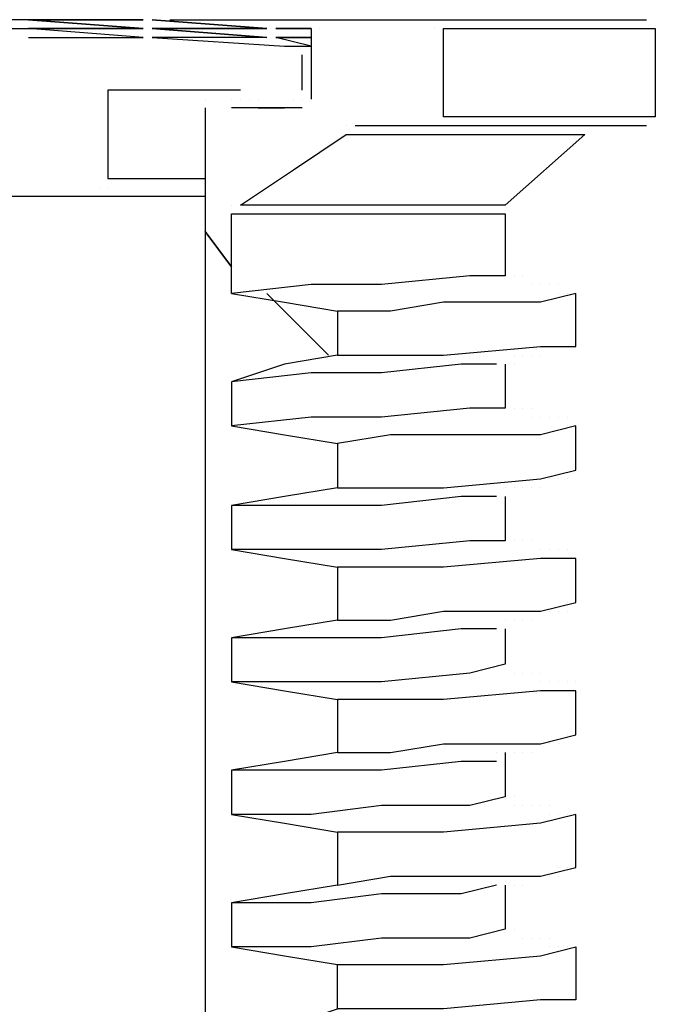
# Model space of a CAD drawing. Units: millimetres. Extents: x 67737 to 80279, y 43303 to 50618.
# Drawn here: x 69702 to 69916, y 49725 to 50055 of the extents above; entities that cross this region are included whole.
import ezdxf

# ---------------------------------------------------------------- set-up
doc = ezdxf.new("R2010")
doc.units = ezdxf.units.MM
doc.layers.add('PDF_Geometry', color=7, linetype='Continuous')

# ---------------------------------------------------------------- blocks, each defined once
blk = doc.blocks.new('ECO-OILBOX-CNS200-SIDE')
at = {"layer": 'PDF_Geometry', "lineweight": 25}
for points in [[(711.56, 2846.25), (750.11, 2846.25), (711.56, 2849.22), (750.11, 2849.22), (711.56, 2852.18), (750.11, 2852.18), (711.56, 2852.18), (750.11, 2849.22), (711.56, 2849.22), (750.11, 2849.22), (711.56, 2852.18), (720.46, 2852.18), (711.56, 2852.18), (705.63, 2852.18)], [(711.56, 2852.18), (711.56, 2852.18)], [(711.56, 2852.18), (711.56, 2852.18)], [(711.56, 2852.18), (711.56, 2852.18)], [(711.56, 2852.18), (711.56, 2852.18)], [(720.46, 2852.18), (720.46, 2852.18)], [(720.46, 2852.18), (720.46, 2852.18)], [(750.11, 2852.18), (750.11, 2852.18)], [(750.11, 2852.18), (750.11, 2852.18)], [(753.07, 2852.18), (753.07, 2852.18)], [(753.07, 2849.22), (791.61, 2849.22), (753.07, 2849.22), (791.61, 2849.22), (753.07, 2852.18), (791.61, 2849.22), (753.07, 2849.22), (791.61, 2846.25), (753.07, 2849.22), (791.61, 2846.25), (753.07, 2846.25), (797.54, 2843.29), (806.44, 2843.29), (794.58, 2846.25), (806.44, 2846.25), (794.58, 2846.25), (806.44, 2846.25), (794.58, 2846.25), (806.44, 2846.25)], [(759, 2852.18), (809.4, 2852.18), (844.98, 2852.18), (919.1, 2852.18)], [(809.4, 2852.18), (809.4, 2852.18)], [(809.4, 2852.18), (809.4, 2852.18)], [(705.63, 2849.22), (670.06, 2849.22), (705.63, 2849.22), (711.56, 2849.22), (750.11, 2849.22)], [(711.56, 2849.22), (711.56, 2849.22)], [(711.56, 2849.22), (711.56, 2849.22)], [(711.56, 2849.22), (711.56, 2849.22)], [(750.11, 2849.22), (750.11, 2849.22)], [(750.11, 2849.22), (750.11, 2849.22)], [(750.11, 2849.22), (750.11, 2849.22)], [(753.07, 2849.22), (753.07, 2849.22)], [(753.07, 2849.22), (753.07, 2849.22)], [(753.07, 2849.22), (753.07, 2849.22)], [(791.61, 2849.22), (791.61, 2849.22)], [(791.61, 2849.22), (791.61, 2849.22)], [(791.61, 2849.22), (791.61, 2849.22)], [(791.61, 2849.22), (791.61, 2849.22)], [(806.44, 2849.22), (794.58, 2849.22), (806.44, 2849.22), (794.58, 2849.22), (806.44, 2849.22), (806.44, 2825.5)], [(794.58, 2849.22), (794.58, 2849.22)], [(794.58, 2849.22), (794.58, 2849.22)], [(806.44, 2849.22), (806.44, 2849.22)], [(806.44, 2849.22), (806.44, 2849.22)], [(806.44, 2849.22), (806.44, 2849.22)], [(806.44, 2849.22), (806.44, 2849.22)], [(809.4, 2849.22), (809.4, 2849.22)], [(809.4, 2849.22), (809.4, 2849.22)], [(847.95, 2849.22), (847.95, 2849.22)], [(847.95, 2849.22), (847.95, 2849.22)], [(847.95, 2849.22), (847.95, 2849.22)], [(847.95, 2849.22), (847.95, 2849.22)], [(850.91, 2849.22), (850.91, 2849.22)], [(850.91, 2849.22), (850.91, 2849.22)], [(922.07, 2849.22), (922.07, 2849.22)], [(750.11, 2846.25), (750.11, 2846.25)], [(750.11, 2846.25), (750.11, 2846.25)], [(753.07, 2846.25), (753.07, 2846.25)], [(753.07, 2846.25), (753.07, 2846.25)], [(753.07, 2846.25), (753.07, 2846.25)], [(791.61, 2846.25), (791.61, 2846.25)], [(791.61, 2846.25), (791.61, 2846.25)], [(791.61, 2846.25), (791.61, 2846.25)], [(791.61, 2846.25), (791.61, 2846.25)], [(791.61, 2843.29), (791.61, 2843.29)], [(794.58, 2846.25), (794.58, 2846.25)], [(794.58, 2846.25), (794.58, 2846.25)], [(794.58, 2846.25), (794.58, 2846.25)], [(794.58, 2846.25), (794.58, 2846.25)], [(797.54, 2843.29), (797.54, 2843.29)], [(797.54, 2843.29), (797.54, 2843.29)], [(800.51, 2843.29), (800.51, 2843.29)], [(800.51, 2843.29), (800.51, 2843.29)], [(800.51, 2843.29), (800.51, 2843.29)], [(803.47, 2828.47), (803.47, 2840.33)], [(803.47, 2840.33), (803.47, 2840.33)], [(803.47, 2840.33), (803.47, 2840.33)], [(803.47, 2840.33), (803.47, 2840.33)], [(806.44, 2840.33), (806.44, 2840.33)], [(750.11, 2828.47), (738.25, 2828.47), (738.25, 2798.82), (770.86, 2798.82)], [(738.25, 2828.47), (738.25, 2828.47)], [(738.25, 2828.47), (738.25, 2828.47)], [(741.21, 2828.47), (741.21, 2828.47)], [(741.21, 2828.47), (741.21, 2828.47)], [(741.21, 2828.47), (741.21, 2828.47)], [(741.21, 2828.47), (741.21, 2828.47)], [(782.72, 2828.47), (741.21, 2828.47)], [(750.11, 2828.47), (750.11, 2828.47)], [(753.07, 2828.47), (753.07, 2828.47)], [(753.07, 2828.47), (753.07, 2828.47)], [(753.07, 2828.47), (753.07, 2828.47)], [(753.07, 2828.47), (753.07, 2828.47)], [(767.9, 2828.47), (767.9, 2828.47)], [(767.9, 2828.47), (767.9, 2828.47)], [(767.9, 2828.47), (767.9, 2828.47)], [(767.9, 2828.47), (767.9, 2828.47)], [(770.86, 2828.47), (770.86, 2828.47)], [(770.86, 2828.47), (770.86, 2828.47)], [(770.86, 2828.47), (770.86, 2828.47)], [(770.86, 2828.47), (770.86, 2828.47)], [(770.86, 2828.47), (770.86, 2828.47)], [(773.83, 2828.47), (773.83, 2828.47)], [(773.83, 2828.47), (773.83, 2828.47)], [(773.83, 2828.47), (773.83, 2828.47)], [(773.83, 2828.47), (773.83, 2828.47)], [(773.83, 2828.47), (773.83, 2828.47)], [(776.79, 2828.47), (776.79, 2828.47)], [(776.79, 2828.47), (776.79, 2828.47)], [(776.79, 2828.47), (776.79, 2828.47)], [(779.76, 2828.47), (779.76, 2828.47)], [(779.76, 2828.47), (779.76, 2828.47)], [(779.76, 2828.47), (779.76, 2828.47)], [(782.72, 2828.47), (782.72, 2828.47)], [(782.72, 2828.47), (782.72, 2828.47)], [(782.72, 2828.47), (782.72, 2828.47)], [(803.47, 2828.47), (803.47, 2828.47)], [(770.86, 2825.5), (770.86, 2825.5)], [(779.76, 2825.5), (779.76, 2825.5)], [(782.72, 2825.5), (782.72, 2825.5)], [(782.72, 2825.5), (782.72, 2825.5)], [(782.72, 2825.5), (782.72, 2825.5)], [(785.68, 2825.5), (785.68, 2825.5)], [(785.68, 2825.5), (785.68, 2825.5)], [(785.68, 2825.5), (785.68, 2825.5)], [(785.68, 2825.5), (785.68, 2825.5)], [(788.65, 2825.5), (788.65, 2825.5)], [(800.51, 2825.5), (800.51, 2825.5)], [(800.51, 2825.5), (800.51, 2825.5)], [(800.51, 2825.5), (800.51, 2825.5)], [(800.51, 2825.5), (800.51, 2825.5)], [(803.47, 2825.5), (803.47, 2825.5)], [(803.47, 2825.5), (803.47, 2825.5)], [(803.47, 2825.5), (803.47, 2825.5)], [(806.44, 2825.5), (806.44, 2825.5)], [(806.44, 2825.5), (806.44, 2825.5)], [(806.44, 2825.5), (806.44, 2825.5)], [(806.44, 2825.5), (806.44, 2825.5)], [(770.86, 2822.54), (770.86, 2191.02)], [(779.76, 2822.54), (779.76, 2822.54)], [(803.47, 2822.54), (779.76, 2822.54)], [(788.65, 2822.54), (788.65, 2822.54)], [(788.65, 2822.54), (797.54, 2822.54)], [(797.54, 2822.54), (797.54, 2822.54)], [(797.54, 2822.54), (797.54, 2822.54)], [(803.47, 2822.54), (803.47, 2822.54)], [(803.47, 2822.54), (803.47, 2822.54)], [(803.47, 2822.54), (803.47, 2822.54)], [(818.3, 2816.61), (818.3, 2816.61)], [(818.3, 2816.61), (818.3, 2816.61)], [(821.26, 2816.61), (844.98, 2816.61), (919.1, 2816.61)], [(821.26, 2816.61), (821.26, 2816.61)], [(821.26, 2816.61), (821.26, 2816.61)], [(844.98, 2816.61), (844.98, 2816.61)], [(847.95, 2816.61), (847.95, 2816.61)], [(847.95, 2816.61), (847.95, 2816.61)], [(847.95, 2816.61), (847.95, 2816.61)], [(847.95, 2816.61), (847.95, 2816.61)], [(850.91, 2819.57), (850.91, 2819.57)], [(919.1, 2816.61), (919.1, 2816.61)], [(898.35, 2813.64), (898.35, 2813.64)], [(738.25, 2798.82), (738.25, 2798.82)], [(738.25, 2798.82), (738.25, 2798.82)], [(735.28, 2795.85), (735.28, 2795.85)], [(735.28, 2795.85), (735.28, 2795.85)], [(738.25, 2795.85), (738.25, 2795.85)], [(738.25, 2795.85), (738.25, 2795.85)], [(738.25, 2795.85), (738.25, 2795.85)], [(738.25, 2795.85), (738.25, 2795.85)], [(738.25, 2795.85), (738.25, 2795.85)], [(637.44, 2792.89), (684.88, 2792.89), (732.32, 2792.89), (770.86, 2792.89)], [(732.32, 2792.89), (732.32, 2792.89)], [(732.32, 2792.89), (732.32, 2792.89)], [(735.28, 2792.89), (735.28, 2792.89)], [(764.93, 2792.89), (764.93, 2792.89)], [(779.76, 2789.92), (779.76, 2789.92)], [(782.72, 2789.92), (782.72, 2789.92)], [(782.72, 2789.92), (782.72, 2789.92)], [(782.72, 2789.92), (782.72, 2789.92)], [(871.67, 2786.96), (871.67, 2786.96)], [(871.67, 2766.2), (871.67, 2766.2)], [(871.67, 2766.2), (871.67, 2766.2)], [(871.67, 2766.2), (871.67, 2766.2)], [(874.63, 2766.2), (874.63, 2766.2)], [(874.63, 2766.2), (874.63, 2766.2)], [(877.6, 2766.2), (877.6, 2766.2)], [(877.6, 2766.2), (877.6, 2766.2)], [(880.56, 2763.24), (880.56, 2763.24)], [(880.56, 2763.24), (880.56, 2763.24)], [(880.56, 2763.24), (880.56, 2763.24)], [(883.52, 2763.24), (883.52, 2763.24)], [(883.52, 2763.24), (883.52, 2763.24)], [(886.49, 2763.24), (886.49, 2763.24)], [(886.49, 2763.24), (886.49, 2763.24)], [(889.45, 2763.24), (889.45, 2763.24)], [(889.45, 2763.24), (889.45, 2763.24)], [(779.76, 2760.27), (797.54, 2757.31), (815.33, 2754.34)], [(889.45, 2760.27), (889.45, 2760.27)], [(892.42, 2760.27), (892.42, 2760.27)], [(892.42, 2760.27), (892.42, 2760.27)], [(895.38, 2760.27), (895.38, 2760.27)], [(895.38, 2760.27), (895.38, 2760.27)], [(895.38, 2760.27), (895.38, 2760.27)], [(886.49, 2742.49), (886.49, 2742.49)], [(886.49, 2742.49), (886.49, 2742.49)], [(886.49, 2742.49), (886.49, 2742.49)], [(886.49, 2742.49), (886.49, 2742.49)], [(889.45, 2742.49), (889.45, 2742.49)], [(889.45, 2742.49), (889.45, 2742.49)], [(889.45, 2742.49), (889.45, 2742.49)], [(889.45, 2742.49), (889.45, 2742.49)], [(892.42, 2742.49), (892.42, 2742.49)], [(892.42, 2742.49), (892.42, 2742.49)], [(892.42, 2742.49), (892.42, 2742.49)], [(815.33, 2739.52), (797.54, 2736.56), (779.76, 2730.63)], [(874.63, 2739.52), (874.63, 2739.52)], [(874.63, 2739.52), (874.63, 2739.52)], [(874.63, 2739.52), (874.63, 2739.52)], [(874.63, 2739.52), (874.63, 2739.52)], [(877.6, 2739.52), (877.6, 2739.52)], [(877.6, 2739.52), (877.6, 2739.52)], [(877.6, 2739.52), (877.6, 2739.52)], [(877.6, 2739.52), (877.6, 2739.52)], [(880.56, 2739.52), (880.56, 2739.52)], [(880.56, 2739.52), (880.56, 2739.52)], [(880.56, 2739.52), (880.56, 2739.52)], [(880.56, 2739.52), (880.56, 2739.52)], [(880.56, 2739.52), (880.56, 2739.52)], [(883.52, 2739.52), (883.52, 2739.52)], [(883.52, 2739.52), (883.52, 2739.52)], [(883.52, 2739.52), (883.52, 2739.52)], [(883.52, 2739.52), (883.52, 2739.52)], [(883.52, 2739.52), (883.52, 2739.52)], [(871.67, 2736.56), (871.67, 2721.73), (859.81, 2721.73), (830.16, 2718.77), (806.44, 2718.77), (779.76, 2715.8), (797.54, 2712.84), (815.33, 2709.87)], [(868.7, 2736.56), (856.84, 2736.56), (830.16, 2733.59), (806.44, 2733.59), (779.76, 2730.63), (779.76, 2715.8)], [(868.7, 2736.56), (868.7, 2736.56)], [(868.7, 2736.56), (868.7, 2736.56)], [(868.7, 2736.56), (868.7, 2736.56)], [(871.67, 2736.56), (871.67, 2736.56)], [(871.67, 2736.56), (871.67, 2736.56)], [(871.67, 2736.56), (871.67, 2736.56)], [(871.67, 2736.56), (871.67, 2736.56)], [(871.67, 2736.56), (871.67, 2736.56)], [(871.67, 2736.56), (871.67, 2736.56)], [(874.63, 2736.56), (874.63, 2736.56)], [(874.63, 2736.56), (874.63, 2736.56)], [(871.67, 2721.73), (871.67, 2721.73)], [(871.67, 2721.73), (871.67, 2721.73)], [(871.67, 2721.73), (871.67, 2721.73)], [(871.67, 2721.73), (871.67, 2721.73)], [(874.63, 2721.73), (874.63, 2721.73)], [(874.63, 2721.73), (874.63, 2721.73)], [(874.63, 2721.73), (874.63, 2721.73)], [(874.63, 2721.73), (874.63, 2721.73)], [(877.6, 2721.73), (877.6, 2721.73)], [(877.6, 2721.73), (877.6, 2721.73)], [(877.6, 2721.73), (877.6, 2721.73)], [(877.6, 2721.73), (877.6, 2721.73)], [(877.6, 2721.73), (877.6, 2721.73)], [(880.56, 2721.73), (880.56, 2721.73)], [(880.56, 2721.73), (880.56, 2721.73)], [(880.56, 2718.77), (880.56, 2718.77)], [(880.56, 2718.77), (880.56, 2718.77)], [(880.56, 2718.77), (880.56, 2718.77)], [(883.52, 2718.77), (883.52, 2718.77)], [(883.52, 2718.77), (883.52, 2718.77)], [(883.52, 2718.77), (883.52, 2718.77)], [(883.52, 2718.77), (883.52, 2718.77)], [(886.49, 2718.77), (886.49, 2718.77)], [(886.49, 2718.77), (886.49, 2718.77)], [(886.49, 2718.77), (886.49, 2718.77)], [(886.49, 2718.77), (886.49, 2718.77)], [(886.49, 2718.77), (886.49, 2718.77)], [(889.45, 2718.77), (889.45, 2718.77)], [(889.45, 2718.77), (889.45, 2718.77)], [(889.45, 2718.77), (889.45, 2718.77)], [(889.45, 2718.77), (889.45, 2718.77)], [(889.45, 2718.77), (889.45, 2718.77)], [(892.42, 2718.77), (892.42, 2718.77)], [(892.42, 2718.77), (892.42, 2718.77)], [(892.42, 2715.8), (892.42, 2715.8)], [(892.42, 2715.8), (892.42, 2715.8)], [(892.42, 2715.8), (892.42, 2715.8)], [(892.42, 2715.8), (892.42, 2715.8)], [(892.42, 2715.8), (892.42, 2715.8)], [(895.38, 2715.8), (895.38, 2715.8)], [(895.38, 2715.8), (895.38, 2715.8)], [(895.38, 2715.8), (895.38, 2715.8)], [(883.52, 2698.01), (883.52, 2698.01)], [(883.52, 2698.01), (883.52, 2698.01)], [(883.52, 2698.01), (883.52, 2698.01)], [(886.49, 2698.01), (886.49, 2698.01)], [(886.49, 2698.01), (886.49, 2698.01)], [(886.49, 2698.01), (886.49, 2698.01)], [(886.49, 2698.01), (886.49, 2698.01)], [(889.45, 2698.01), (889.45, 2698.01)], [(889.45, 2698.01), (889.45, 2698.01)], [(889.45, 2698.01), (889.45, 2698.01)], [(889.45, 2698.01), (889.45, 2698.01)], [(892.42, 2698.01), (892.42, 2698.01)], [(892.42, 2698.01), (892.42, 2698.01)], [(892.42, 2698.01), (892.42, 2698.01)], [(815.33, 2695.05), (797.54, 2692.08), (779.76, 2689.12)], [(871.67, 2695.05), (871.67, 2695.05)], [(874.63, 2695.05), (874.63, 2695.05)], [(874.63, 2695.05), (874.63, 2695.05)], [(874.63, 2695.05), (874.63, 2695.05)], [(874.63, 2695.05), (874.63, 2695.05)], [(874.63, 2695.05), (874.63, 2695.05)], [(874.63, 2695.05), (874.63, 2695.05)], [(877.6, 2695.05), (877.6, 2695.05)], [(877.6, 2695.05), (877.6, 2695.05)], [(877.6, 2695.05), (877.6, 2695.05)], [(877.6, 2695.05), (877.6, 2695.05)], [(880.56, 2695.05), (880.56, 2695.05)], [(880.56, 2695.05), (880.56, 2695.05)], [(880.56, 2695.05), (880.56, 2695.05)], [(880.56, 2695.05), (880.56, 2695.05)], [(880.56, 2695.05), (880.56, 2695.05)], [(883.52, 2695.05), (883.52, 2695.05)], [(883.52, 2695.05), (883.52, 2695.05)], [(871.67, 2692.08), (871.67, 2677.26), (859.81, 2677.26), (830.16, 2674.29), (806.44, 2674.29), (779.76, 2674.29), (797.54, 2671.33), (815.33, 2668.36)], [(868.7, 2692.08), (856.84, 2692.08), (830.16, 2689.12), (806.44, 2689.12), (779.76, 2689.12), (779.76, 2674.29)], [(868.7, 2692.08), (868.7, 2692.08)], [(868.7, 2692.08), (868.7, 2692.08)], [(868.7, 2692.08), (868.7, 2692.08)], [(871.67, 2692.08), (871.67, 2692.08)], [(871.67, 2692.08), (871.67, 2692.08)], [(871.67, 2692.08), (871.67, 2692.08)], [(871.67, 2692.08), (871.67, 2692.08)], [(871.67, 2692.08), (871.67, 2692.08)], [(871.67, 2680.22), (871.67, 2680.22)], [(871.67, 2680.22), (871.67, 2680.22)], [(871.67, 2677.26), (871.67, 2677.26)], [(871.67, 2677.26), (871.67, 2677.26)], [(874.63, 2677.26), (874.63, 2677.26)], [(874.63, 2677.26), (874.63, 2677.26)], [(874.63, 2677.26), (874.63, 2677.26)], [(874.63, 2677.26), (874.63, 2677.26)], [(877.6, 2677.26), (877.6, 2677.26)], [(877.6, 2677.26), (877.6, 2677.26)], [(877.6, 2677.26), (877.6, 2677.26)], [(877.6, 2677.26), (877.6, 2677.26)], [(877.6, 2677.26), (877.6, 2677.26)], [(880.56, 2677.26), (880.56, 2677.26)], [(880.56, 2677.26), (880.56, 2677.26)], [(880.56, 2677.26), (880.56, 2677.26)], [(880.56, 2677.26), (880.56, 2677.26)], [(880.56, 2677.26), (880.56, 2677.26)], [(883.52, 2674.29), (883.52, 2674.29)], [(883.52, 2674.29), (883.52, 2674.29)], [(883.52, 2674.29), (883.52, 2674.29)], [(883.52, 2674.29), (883.52, 2674.29)], [(886.49, 2674.29), (886.49, 2674.29)], [(886.49, 2674.29), (886.49, 2674.29)], [(886.49, 2674.29), (886.49, 2674.29)], [(886.49, 2674.29), (886.49, 2674.29)], [(886.49, 2674.29), (886.49, 2674.29)], [(889.45, 2674.29), (889.45, 2674.29)], [(889.45, 2674.29), (889.45, 2674.29)], [(889.45, 2674.29), (889.45, 2674.29)], [(889.45, 2674.29), (889.45, 2674.29)], [(889.45, 2674.29), (889.45, 2674.29)], [(892.42, 2674.29), (892.42, 2674.29)], [(892.42, 2674.29), (892.42, 2674.29)], [(892.42, 2674.29), (892.42, 2674.29)], [(892.42, 2674.29), (892.42, 2674.29)], [(892.42, 2674.29), (892.42, 2674.29)], [(892.42, 2671.33), (892.42, 2671.33)], [(892.42, 2671.33), (892.42, 2671.33)], [(895.38, 2671.33), (895.38, 2671.33)], [(895.38, 2671.33), (895.38, 2671.33)], [(895.38, 2671.33), (895.38, 2671.33)], [(892.42, 2656.5), (892.42, 2656.5)], [(883.52, 2653.54), (883.52, 2653.54)], [(883.52, 2653.54), (883.52, 2653.54)], [(883.52, 2653.54), (883.52, 2653.54)], [(883.52, 2653.54), (883.52, 2653.54)], [(883.52, 2653.54), (883.52, 2653.54)], [(886.49, 2653.54), (886.49, 2653.54)], [(886.49, 2653.54), (886.49, 2653.54)], [(886.49, 2653.54), (886.49, 2653.54)], [(886.49, 2653.54), (886.49, 2653.54)], [(889.45, 2653.54), (889.45, 2653.54)], [(889.45, 2653.54), (889.45, 2653.54)], [(889.45, 2653.54), (889.45, 2653.54)], [(889.45, 2653.54), (889.45, 2653.54)], [(892.42, 2653.54), (892.42, 2653.54)], [(892.42, 2653.54), (892.42, 2653.54)], [(815.33, 2650.57), (797.54, 2647.61), (779.76, 2644.65)], [(871.67, 2650.57), (871.67, 2650.57)], [(871.67, 2650.57), (871.67, 2650.57)], [(871.67, 2650.57), (871.67, 2650.57)], [(871.67, 2650.57), (871.67, 2650.57)], [(871.67, 2650.57), (871.67, 2650.57)], [(874.63, 2650.57), (874.63, 2650.57)], [(874.63, 2650.57), (874.63, 2650.57)], [(874.63, 2650.57), (874.63, 2650.57)], [(874.63, 2650.57), (874.63, 2650.57)], [(874.63, 2650.57), (874.63, 2650.57)], [(874.63, 2650.57), (874.63, 2650.57)], [(877.6, 2650.57), (877.6, 2650.57)], [(877.6, 2650.57), (877.6, 2650.57)], [(877.6, 2650.57), (877.6, 2650.57)], [(877.6, 2650.57), (877.6, 2650.57)], [(880.56, 2650.57), (880.56, 2650.57)], [(880.56, 2650.57), (880.56, 2650.57)], [(880.56, 2650.57), (880.56, 2650.57)], [(880.56, 2650.57), (880.56, 2650.57)], [(880.56, 2650.57), (880.56, 2650.57)], [(871.67, 2647.61), (871.67, 2635.75), (859.81, 2632.79), (830.16, 2629.82), (806.44, 2629.82), (779.76, 2629.82), (797.54, 2626.86), (815.33, 2623.89)], [(868.7, 2647.61), (856.84, 2647.61), (830.16, 2644.65), (806.44, 2644.65), (779.76, 2644.65), (779.76, 2629.82)], [(868.7, 2647.61), (868.7, 2647.61)], [(868.7, 2647.61), (868.7, 2647.61)], [(868.7, 2647.61), (868.7, 2647.61)], [(871.67, 2647.61), (871.67, 2647.61)], [(871.67, 2635.75), (871.67, 2635.75)], [(871.67, 2635.75), (871.67, 2635.75)], [(871.67, 2635.75), (871.67, 2635.75)], [(871.67, 2635.75), (871.67, 2635.75)], [(874.63, 2632.79), (874.63, 2632.79)], [(874.63, 2632.79), (874.63, 2632.79)], [(874.63, 2632.79), (874.63, 2632.79)], [(874.63, 2632.79), (874.63, 2632.79)], [(877.6, 2632.79), (877.6, 2632.79)], [(877.6, 2632.79), (877.6, 2632.79)], [(877.6, 2632.79), (877.6, 2632.79)], [(877.6, 2632.79), (877.6, 2632.79)], [(877.6, 2632.79), (877.6, 2632.79)], [(880.56, 2632.79), (880.56, 2632.79)], [(880.56, 2632.79), (880.56, 2632.79)], [(880.56, 2632.79), (880.56, 2632.79)], [(880.56, 2632.79), (880.56, 2632.79)], [(880.56, 2632.79), (880.56, 2632.79)], [(883.52, 2632.79), (883.52, 2632.79)], [(883.52, 2632.79), (883.52, 2632.79)], [(883.52, 2629.82), (883.52, 2629.82)], [(883.52, 2629.82), (883.52, 2629.82)], [(886.49, 2629.82), (886.49, 2629.82)], [(886.49, 2629.82), (886.49, 2629.82)], [(886.49, 2629.82), (886.49, 2629.82)], [(886.49, 2629.82), (886.49, 2629.82)], [(886.49, 2629.82), (886.49, 2629.82)], [(889.45, 2629.82), (889.45, 2629.82)], [(889.45, 2629.82), (889.45, 2629.82)], [(889.45, 2629.82), (889.45, 2629.82)], [(889.45, 2629.82), (889.45, 2629.82)], [(889.45, 2629.82), (889.45, 2629.82)], [(892.42, 2629.82), (892.42, 2629.82)], [(892.42, 2629.82), (892.42, 2629.82)], [(892.42, 2629.82), (892.42, 2629.82)], [(892.42, 2629.82), (892.42, 2629.82)], [(892.42, 2629.82), (892.42, 2629.82)], [(892.42, 2629.82), (892.42, 2629.82)], [(892.42, 2629.82), (892.42, 2629.82)], [(895.38, 2629.82), (895.38, 2629.82)], [(895.38, 2629.82), (895.38, 2629.82)], [(895.38, 2626.86), (895.38, 2626.86)], [(892.42, 2612.03), (892.42, 2612.03)], [(892.42, 2612.03), (892.42, 2612.03)], [(892.42, 2612.03), (892.42, 2612.03)], [(880.56, 2609.07), (880.56, 2609.07)], [(880.56, 2609.07), (880.56, 2609.07)], [(880.56, 2609.07), (880.56, 2609.07)], [(883.52, 2609.07), (883.52, 2609.07)], [(883.52, 2609.07), (883.52, 2609.07)], [(883.52, 2609.07), (883.52, 2609.07)], [(883.52, 2609.07), (883.52, 2609.07)], [(883.52, 2609.07), (883.52, 2609.07)], [(886.49, 2609.07), (886.49, 2609.07)], [(886.49, 2609.07), (886.49, 2609.07)], [(886.49, 2609.07), (886.49, 2609.07)], [(886.49, 2609.07), (886.49, 2609.07)], [(889.45, 2609.07), (889.45, 2609.07)], [(889.45, 2609.07), (889.45, 2609.07)], [(889.45, 2609.07), (889.45, 2609.07)], [(889.45, 2609.07), (889.45, 2609.07)], [(871.67, 2606.1), (871.67, 2591.28), (859.81, 2588.31), (830.16, 2588.31), (806.44, 2585.35), (779.76, 2585.35), (797.54, 2582.38), (815.33, 2579.42)], [(815.33, 2606.1), (797.54, 2603.14), (779.76, 2600.17)], [(868.7, 2606.1), (868.7, 2606.1)], [(868.7, 2606.1), (868.7, 2606.1)], [(871.67, 2606.1), (871.67, 2606.1)], [(871.67, 2606.1), (871.67, 2606.1)], [(871.67, 2606.1), (871.67, 2606.1)], [(871.67, 2606.1), (871.67, 2606.1)], [(871.67, 2606.1), (871.67, 2606.1)], [(871.67, 2606.1), (871.67, 2606.1)], [(874.63, 2606.1), (874.63, 2606.1)], [(874.63, 2606.1), (874.63, 2606.1)], [(874.63, 2606.1), (874.63, 2606.1)], [(874.63, 2606.1), (874.63, 2606.1)], [(874.63, 2606.1), (874.63, 2606.1)], [(874.63, 2606.1), (874.63, 2606.1)], [(877.6, 2606.1), (877.6, 2606.1)], [(877.6, 2606.1), (877.6, 2606.1)], [(877.6, 2606.1), (877.6, 2606.1)], [(877.6, 2606.1), (877.6, 2606.1)], [(880.56, 2606.1), (880.56, 2606.1)], [(880.56, 2606.1), (880.56, 2606.1)], [(868.7, 2603.14), (856.84, 2603.14), (830.16, 2600.17), (806.44, 2600.17), (779.76, 2600.17), (779.76, 2585.35)], [(868.7, 2603.14), (868.7, 2603.14)], [(871.67, 2591.28), (871.67, 2591.28)], [(871.67, 2591.28), (871.67, 2591.28)], [(871.67, 2591.28), (871.67, 2591.28)], [(871.67, 2591.28), (871.67, 2591.28)], [(874.63, 2591.28), (874.63, 2591.28)], [(874.63, 2591.28), (874.63, 2591.28)], [(874.63, 2588.31), (874.63, 2588.31)], [(874.63, 2588.31), (874.63, 2588.31)], [(877.6, 2588.31), (877.6, 2588.31)], [(877.6, 2588.31), (877.6, 2588.31)], [(877.6, 2588.31), (877.6, 2588.31)], [(877.6, 2588.31), (877.6, 2588.31)], [(877.6, 2588.31), (877.6, 2588.31)], [(880.56, 2588.31), (880.56, 2588.31)], [(880.56, 2588.31), (880.56, 2588.31)], [(880.56, 2588.31), (880.56, 2588.31)], [(880.56, 2588.31), (880.56, 2588.31)], [(880.56, 2588.31), (880.56, 2588.31)], [(883.52, 2588.31), (883.52, 2588.31)], [(883.52, 2588.31), (883.52, 2588.31)], [(883.52, 2588.31), (883.52, 2588.31)], [(883.52, 2588.31), (883.52, 2588.31)], [(886.49, 2588.31), (886.49, 2588.31)], [(886.49, 2585.35), (886.49, 2585.35)], [(886.49, 2585.35), (886.49, 2585.35)], [(886.49, 2585.35), (886.49, 2585.35)], [(886.49, 2585.35), (886.49, 2585.35)], [(889.45, 2585.35), (889.45, 2585.35)], [(889.45, 2585.35), (889.45, 2585.35)], [(889.45, 2585.35), (889.45, 2585.35)], [(889.45, 2585.35), (889.45, 2585.35)], [(889.45, 2585.35), (889.45, 2585.35)], [(892.42, 2585.35), (892.42, 2585.35)], [(892.42, 2585.35), (892.42, 2585.35)], [(892.42, 2585.35), (892.42, 2585.35)], [(892.42, 2585.35), (892.42, 2585.35)], [(892.42, 2585.35), (892.42, 2585.35)], [(892.42, 2585.35), (892.42, 2585.35)], [(892.42, 2585.35), (892.42, 2585.35)], [(895.38, 2585.35), (895.38, 2585.35)], [(895.38, 2585.35), (895.38, 2585.35)], [(895.38, 2585.35), (895.38, 2585.35)], [(889.45, 2567.56), (889.45, 2567.56)], [(889.45, 2567.56), (889.45, 2567.56)], [(892.42, 2567.56), (892.42, 2567.56)], [(892.42, 2567.56), (892.42, 2567.56)], [(892.42, 2567.56), (892.42, 2567.56)], [(877.6, 2564.59), (877.6, 2564.59)], [(880.56, 2564.59), (880.56, 2564.59)], [(880.56, 2564.59), (880.56, 2564.59)], [(880.56, 2564.59), (880.56, 2564.59)], [(880.56, 2564.59), (880.56, 2564.59)], [(880.56, 2564.59), (880.56, 2564.59)], [(883.52, 2564.59), (883.52, 2564.59)], [(883.52, 2564.59), (883.52, 2564.59)], [(883.52, 2564.59), (883.52, 2564.59)], [(883.52, 2564.59), (883.52, 2564.59)], [(883.52, 2564.59), (883.52, 2564.59)], [(886.49, 2564.59), (886.49, 2564.59)], [(886.49, 2564.59), (886.49, 2564.59)], [(886.49, 2564.59), (886.49, 2564.59)], [(886.49, 2564.59), (886.49, 2564.59)], [(889.45, 2564.59), (889.45, 2564.59)], [(889.45, 2564.59), (889.45, 2564.59)], [(871.67, 2561.63), (871.67, 2546.81), (859.81, 2543.84), (830.16, 2543.84), (806.44, 2540.88), (779.76, 2540.88), (797.54, 2537.91), (815.33, 2534.95)], [(868.7, 2561.63), (856.84, 2558.66), (830.16, 2558.66), (806.44, 2555.7), (779.76, 2555.7), (779.76, 2540.88)], [(815.33, 2561.63), (797.54, 2558.66), (779.76, 2555.7)], [(868.7, 2561.63), (868.7, 2561.63)], [(868.7, 2561.63), (868.7, 2561.63)], [(868.7, 2561.63), (868.7, 2561.63)], [(871.67, 2561.63), (871.67, 2561.63)], [(871.67, 2561.63), (871.67, 2561.63)], [(871.67, 2561.63), (871.67, 2561.63)], [(871.67, 2561.63), (871.67, 2561.63)], [(871.67, 2561.63), (871.67, 2561.63)], [(871.67, 2561.63), (871.67, 2561.63)], [(874.63, 2561.63), (874.63, 2561.63)], [(874.63, 2561.63), (874.63, 2561.63)], [(874.63, 2561.63), (874.63, 2561.63)], [(874.63, 2561.63), (874.63, 2561.63)], [(874.63, 2561.63), (874.63, 2561.63)], [(874.63, 2561.63), (874.63, 2561.63)], [(877.6, 2561.63), (877.6, 2561.63)], [(877.6, 2561.63), (877.6, 2561.63)], [(877.6, 2561.63), (877.6, 2561.63)], [(871.67, 2546.81), (871.67, 2546.81)], [(871.67, 2546.81), (871.67, 2546.81)], [(871.67, 2546.81), (871.67, 2546.81)], [(871.67, 2546.81), (871.67, 2546.81)], [(874.63, 2546.81), (874.63, 2546.81)], [(874.63, 2546.81), (874.63, 2546.81)], [(874.63, 2546.81), (874.63, 2546.81)], [(874.63, 2546.81), (874.63, 2546.81)], [(877.6, 2543.84), (877.6, 2543.84)], [(877.6, 2543.84), (877.6, 2543.84)], [(877.6, 2543.84), (877.6, 2543.84)], [(877.6, 2543.84), (877.6, 2543.84)], [(877.6, 2543.84), (877.6, 2543.84)], [(880.56, 2543.84), (880.56, 2543.84)], [(880.56, 2543.84), (880.56, 2543.84)], [(880.56, 2543.84), (880.56, 2543.84)], [(880.56, 2543.84), (880.56, 2543.84)], [(880.56, 2543.84), (880.56, 2543.84)], [(883.52, 2543.84), (883.52, 2543.84)], [(883.52, 2543.84), (883.52, 2543.84)], [(883.52, 2543.84), (883.52, 2543.84)], [(883.52, 2543.84), (883.52, 2543.84)], [(886.49, 2543.84), (886.49, 2543.84)], [(886.49, 2543.84), (886.49, 2543.84)], [(886.49, 2543.84), (886.49, 2543.84)], [(886.49, 2543.84), (886.49, 2543.84)], [(868.7, 2517.16), (856.84, 2514.19), (830.16, 2514.19), (806.44, 2511.23), (779.76, 2511.23), (797.54, 2514.19), (815.33, 2520.12), (815.33, 2534.95), (833.12, 2534.95), (850.91, 2534.95), (883.52, 2537.91), (895.38, 2540.88), (895.38, 2523.09), (883.52, 2523.09), (850.91, 2520.12), (833.12, 2520.12), (815.33, 2520.12)], [(886.49, 2540.88), (886.49, 2540.88)], [(889.45, 2540.88), (889.45, 2540.88)], [(889.45, 2540.88), (889.45, 2540.88)], [(889.45, 2540.88), (889.45, 2540.88)], [(889.45, 2540.88), (889.45, 2540.88)], [(889.45, 2540.88), (889.45, 2540.88)], [(892.42, 2540.88), (892.42, 2540.88)], [(892.42, 2540.88), (892.42, 2540.88)], [(892.42, 2540.88), (892.42, 2540.88)], [(892.42, 2540.88), (892.42, 2540.88)], [(892.42, 2540.88), (892.42, 2540.88)], [(892.42, 2540.88), (892.42, 2540.88)], [(892.42, 2540.88), (892.42, 2540.88)], [(895.38, 2540.88), (895.38, 2540.88)], [(895.38, 2540.88), (895.38, 2540.88)], [(895.38, 2540.88), (895.38, 2540.88)], [(889.45, 2523.09), (889.45, 2523.09)], [(889.45, 2523.09), (889.45, 2523.09)], [(889.45, 2523.09), (889.45, 2523.09)], [(889.45, 2523.09), (889.45, 2523.09)], [(892.42, 2523.09), (892.42, 2523.09)], [(892.42, 2523.09), (892.42, 2523.09)], [(892.42, 2523.09), (892.42, 2523.09)]]:
    blk.add_lwpolyline(points, dxfattribs=at)
for points in [[(922.07, 2849.22), (922.07, 2819.57), (850.91, 2819.57), (850.91, 2849.22)], [(818.3, 2813.64), (898.35, 2813.64), (871.67, 2789.92), (782.72, 2789.92), (800.51, 2801.78)], [(806.44, 2763.24), (779.76, 2760.27), (779.76, 2786.96), (871.67, 2786.96), (871.67, 2766.2), (859.81, 2766.2), (830.16, 2763.24)], [(815.33, 2739.52), (833.12, 2739.52), (850.91, 2739.52), (883.52, 2742.49), (895.38, 2742.49), (895.38, 2760.27), (883.52, 2757.31), (850.91, 2757.31), (833.12, 2754.34), (815.33, 2754.34)], [(815.33, 2695.05), (833.12, 2695.05), (850.91, 2695.05), (883.52, 2698.01), (895.38, 2700.98), (895.38, 2715.8), (883.52, 2712.84), (850.91, 2712.84), (833.12, 2712.84), (815.33, 2709.87)], [(815.33, 2650.57), (833.12, 2650.57), (850.91, 2653.54), (883.52, 2653.54), (895.38, 2656.5), (895.38, 2671.33), (883.52, 2671.33), (850.91, 2668.36), (833.12, 2668.36), (815.33, 2668.36)], [(815.33, 2606.1), (833.12, 2606.1), (850.91, 2609.07), (883.52, 2609.07), (895.38, 2612.03), (895.38, 2626.86), (883.52, 2626.86), (850.91, 2623.89), (833.12, 2623.89), (815.33, 2623.89)], [(815.33, 2561.63), (833.12, 2564.59), (850.91, 2564.59), (883.52, 2564.59), (895.38, 2567.56), (895.38, 2585.35), (883.52, 2582.38), (850.91, 2579.42), (833.12, 2579.42), (815.33, 2579.42)]]:
    blk.add_lwpolyline(points, close=True, dxfattribs=at)
at = {"layer": 'PDF_Geometry', "lineweight": 35}
for points in [[(770.86, 2781.03), (779.76, 2769.17)], [(791.61, 2760.27), (812.37, 2739.52)]]:
    blk.add_lwpolyline(points, dxfattribs=at)

msp = doc.modelspace()

# ---------------------------------------------------------------- block references
msp.add_blockref('ECO-OILBOX-CNS200-SIDE', (68993.43, 47203.25))

doc.saveas('drawing.dxf')
